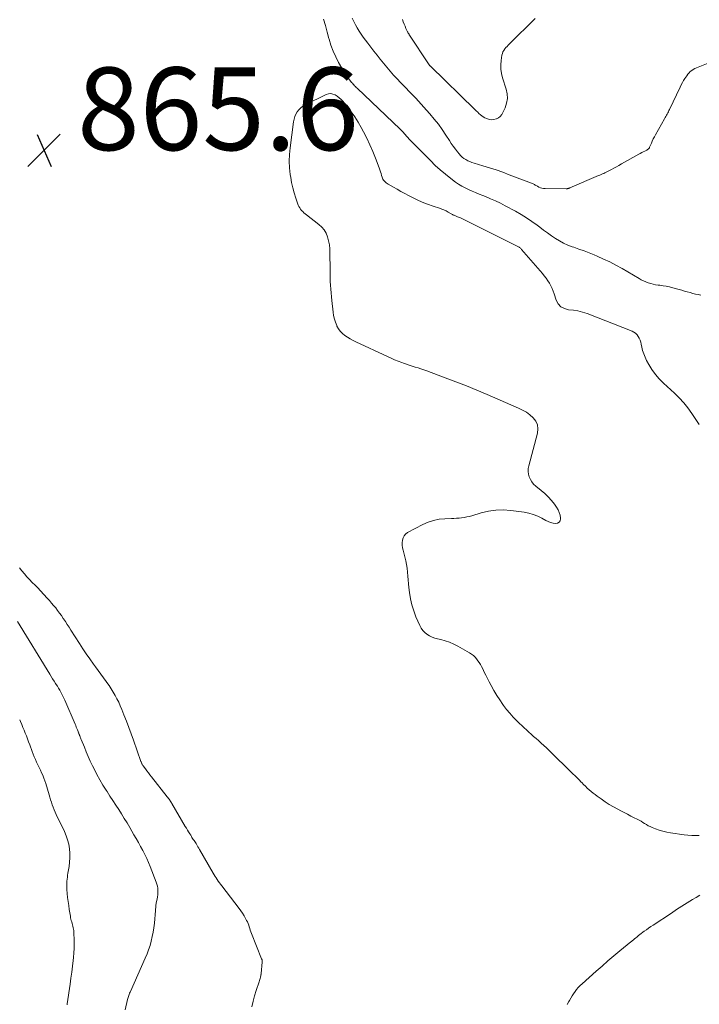
# Model space of a CAD drawing. Units: feet. Extents: x 1990000 to 1995038, y 575000 to 580000.
# Drawn here: x 1990509 to 1990674, y 577406 to 577644 of the extents above; entities that cross this region are included whole.
import ezdxf

# ---------------------------------------------------------------- set-up
doc = ezdxf.new("R2010")
doc.units = ezdxf.units.FT
doc.header["$LTSCALE"] = 100
doc.header["$MEASUREMENT"] = 0
doc.layers.add('CONTOUR INTERMEDIATE', color=40, linetype='Continuous', lineweight=15)
doc.layers.add('SPOT ELEVATION', color=7, linetype='Continuous', lineweight=15)
doc.styles.add('slant', font='romans.shx', dxfattribs={"oblique": 14.999978})

# ---------------------------------------------------------------- blocks, each defined once
blk = doc.blocks.new('SPOT')
at = {"layer": 'SPOT ELEVATION', "lineweight": 25}
for p, q in [((-3.95, -3.95), (3.86, 3.85)), ((-1.67, 3.81), (1.74, -3.97))]:
    blk.add_line(p, q, dxfattribs=at)

msp = doc.modelspace()

# ---------------------------------------------------------------- linework, layer by layer
at = {"layer": 'CONTOUR INTERMEDIATE', "flags": 128}
for points, elevation in [([(1990674.02, 577577.55), (1990673.35, 577577.67), (1990672.68, 577577.81), (1990672.02, 577577.97), (1990671.37, 577578.16), (1990670.72, 577578.35), (1990670.06, 577578.54), (1990669.41, 577578.73), (1990668.75, 577578.91), (1990667.21, 577579.33), (1990666.43, 577579.52), (1990665.64, 577579.69), (1990664.85, 577579.82), (1990664.05, 577579.93), (1990663.67, 577579.97), (1990663.06, 577580.06), (1990662.46, 577580.18), (1990661.87, 577580.34), (1990661.28, 577580.52), (1990660.7, 577580.74), (1990660.14, 577580.98), (1990659.59, 577581.25), (1990659.05, 577581.55), (1990654.93, 577583.96), (1990653.45, 577584.79), (1990651.95, 577585.57), (1990650.43, 577586.29), (1990648.88, 577586.98), (1990648.21, 577587.26), (1990646.98, 577587.76), (1990645.74, 577588.24), (1990644.49, 577588.7), (1990643.23, 577589.14), (1990642.9, 577589.25), (1990641.82, 577589.66), (1990640.78, 577590.13), (1990639.77, 577590.68), (1990638.79, 577591.28), (1990637.84, 577591.93), (1990636.9, 577592.59), (1990635.96, 577593.27), (1990635.04, 577593.96), (1990634.39, 577594.46), (1990633.12, 577595.38), (1990631.83, 577596.25), (1990630.51, 577597.07), (1990629.15, 577597.84), (1990626.67, 577599.18), (1990625.51, 577599.79), (1990624.33, 577600.36), (1990623.14, 577600.88), (1990621.93, 577601.38), (1990621.21, 577601.66), (1990620.35, 577602), (1990619.5, 577602.34), (1990618.64, 577602.7), (1990617.79, 577603.06), (1990616.96, 577603.46), (1990616.15, 577603.89), (1990615.37, 577604.38), (1990614.61, 577604.91), (1990613.47, 577605.76), (1990612.18, 577606.77), (1990610.93, 577607.82), (1990609.72, 577608.93), (1990608.55, 577610.07), (1990603.35, 577615.39), (1990603.18, 577615.56), (1990603.02, 577615.74), (1990602.86, 577615.92), (1990602.7, 577616.11), (1990602.54, 577616.29), (1990602.38, 577616.48), (1990602.22, 577616.66), (1990602.06, 577616.85), (1990602.02, 577616.89), (1990601.84, 577617.09), (1990601.65, 577617.29), (1990601.46, 577617.48), (1990601.27, 577617.67), (1990590.83, 577627.6), (1990590.63, 577627.79), (1990590.44, 577627.98), (1990590.24, 577628.18), (1990590.06, 577628.38), (1990589.87, 577628.59), (1990589.69, 577628.8), (1990589.51, 577629.01), (1990589.34, 577629.22), (1990588.77, 577629.95), (1990588.33, 577630.54), (1990587.9, 577631.14), (1990587.51, 577631.77), (1990587.14, 577632.4), (1990586.36, 577633.81), (1990585.67, 577635.19), (1990585.04, 577636.59), (1990584.51, 577638.03), (1990584.05, 577639.49), (1990584.02, 577639.62), (1990583.58, 577641.17), (1990583.15, 577642.73), (1990582.71, 577644.28)], 868), ([(1990677.38, 577634.31), (1990672.91, 577632.52), (1990672.52, 577632.33), (1990672.14, 577632.12), (1990671.78, 577631.87), (1990671.44, 577631.6), (1990671.13, 577631.29), (1990670.83, 577630.96), (1990670.57, 577630.62), (1990670.32, 577630.25), (1990670.14, 577629.98), (1990669.83, 577629.46), (1990669.53, 577628.94), (1990669.25, 577628.41), (1990668.98, 577627.87), (1990666.41, 577622.48), (1990666.27, 577622.19), (1990666.13, 577621.9), (1990665.98, 577621.62), (1990665.84, 577621.33), (1990665.69, 577621.05), (1990665.53, 577620.77), (1990665.38, 577620.49), (1990665.22, 577620.21), (1990663.01, 577616.33), (1990662.74, 577615.83), (1990662.48, 577615.33), (1990662.24, 577614.82), (1990662.02, 577614.31), (1990661.6, 577613.31), (1990661.59, 577613.29), (1990661.58, 577613.27), (1990661.57, 577613.25), (1990661.57, 577613.23), (1990661.54, 577613.15), (1990661.53, 577613.13), (1990661.52, 577613.11), (1990661.5, 577613.09), (1990661.49, 577613.08), (1990661.33, 577612.93), (1990661.23, 577612.85), (1990661.12, 577612.77), (1990661.01, 577612.7), (1990660.89, 577612.63), (1990660.41, 577612.39), (1990660.06, 577612.21), (1990659.7, 577612.02), (1990659.35, 577611.83), (1990658.99, 577611.63), (1990654.79, 577609.28), (1990654.18, 577608.94), (1990653.57, 577608.6), (1990652.96, 577608.27), (1990652.34, 577607.93), (1990651.71, 577607.59), (1990651.41, 577607.43), (1990651.11, 577607.28), (1990650.8, 577607.14), (1990650.5, 577607), (1990650.19, 577606.87), (1990649.88, 577606.73), (1990649.57, 577606.6), (1990649.26, 577606.47), (1990642.3, 577603.5), (1990642.19, 577603.45), (1990642.08, 577603.41), (1990641.96, 577603.37), (1990641.85, 577603.34), (1990641.74, 577603.31), (1990641.62, 577603.29), (1990641.5, 577603.28), (1990641.38, 577603.28), (1990636.31, 577603.32), (1990635.92, 577603.35), (1990635.54, 577603.42), (1990635.17, 577603.54), (1990634.81, 577603.7), (1990634.46, 577603.88), (1990634.29, 577603.98), (1990634.11, 577604.07), (1990633.94, 577604.17), (1990633.77, 577604.27), (1990633.6, 577604.36), (1990633.42, 577604.45), (1990633.24, 577604.53), (1990633.06, 577604.6), (1990627.62, 577606.68), (1990626.05, 577607.26), (1990624.47, 577607.82), (1990622.88, 577608.33), (1990621.28, 577608.82), (1990619.12, 577609.46), (1990618.6, 577609.63), (1990618.1, 577609.83), (1990617.6, 577610.06), (1990617.12, 577610.32), (1990616.67, 577610.62), (1990616.25, 577610.95), (1990615.86, 577611.32), (1990615.49, 577611.72), (1990615.12, 577612.19), (1990614.6, 577612.86), (1990614.1, 577613.54), (1990613.62, 577614.23), (1990613.15, 577614.94), (1990612.33, 577616.24), (1990611.44, 577617.57), (1990610.5, 577618.88), (1990609.5, 577620.14), (1990608.46, 577621.37), (1990607.64, 577622.28), (1990606.34, 577623.72), (1990605.02, 577625.15), (1990603.68, 577626.56), (1990602.34, 577627.96), (1990601.37, 577628.94), (1990600.51, 577629.85), (1990599.66, 577630.77), (1990598.83, 577631.71), (1990598.01, 577632.66), (1990597.22, 577633.63), (1990596.43, 577634.61), (1990595.65, 577635.59), (1990594.88, 577636.58), (1990593.4, 577638.49), (1990592.86, 577639.21), (1990592.33, 577639.93), (1990591.83, 577640.66), (1990591.33, 577641.41), (1990590.86, 577642.17), (1990590.42, 577642.94), (1990590.02, 577643.74), (1990589.65, 577644.55)], 872), ([(1990633.94, 577644.46), (1990627.69, 577638.31), (1990627.39, 577638.01), (1990627.1, 577637.71), (1990626.82, 577637.4), (1990626.55, 577637.09), (1990626.31, 577636.75), (1990626.11, 577636.4), (1990625.98, 577636.02), (1990625.88, 577635.62), (1990625.67, 577634.3), (1990625.57, 577633.24), (1990625.58, 577632.18), (1990625.74, 577631.14), (1990626, 577630.1), (1990626.91, 577627.35), (1990627.14, 577626.2), (1990627.21, 577625.07), (1990627.01, 577623.94), (1990626.65, 577622.83), (1990626.12, 577621.7), (1990625.82, 577621.21), (1990625.46, 577620.79), (1990625.02, 577620.46), (1990624.52, 577620.19), (1990624.46, 577620.17), (1990623.93, 577620.03), (1990623.41, 577619.97), (1990622.88, 577620.02), (1990622.36, 577620.16), (1990622.15, 577620.24), (1990621.74, 577620.42), (1990621.35, 577620.63), (1990620.99, 577620.89), (1990620.65, 577621.17), (1990620.32, 577621.48), (1990620, 577621.79), (1990619.67, 577622.1), (1990619.35, 577622.42), (1990608.56, 577632.91), (1990608.5, 577632.98), (1990608.43, 577633.04), (1990608.37, 577633.11), (1990608.32, 577633.17), (1990608.26, 577633.24), (1990608.2, 577633.31), (1990608.15, 577633.39), (1990608.1, 577633.46), (1990603.53, 577640.43), (1990603.46, 577640.53), (1990603.4, 577640.63), (1990603.34, 577640.72), (1990603.28, 577640.82), (1990603.22, 577640.92), (1990603.16, 577641.01), (1990603.11, 577641.11), (1990603.06, 577641.22), (1990602.66, 577642.05), (1990602.43, 577642.57), (1990602.2, 577643.09), (1990601.99, 577643.63), (1990601.79, 577644.17)], 876), ([(1990673.62, 577546.24), (1990672.8, 577547.44), (1990671.99, 577548.65), (1990671.8, 577548.94), (1990670.85, 577550.26), (1990669.84, 577551.52), (1990668.75, 577552.71), (1990667.59, 577553.85), (1990664.94, 577556.27), (1990663.93, 577557.29), (1990663, 577558.37), (1990662.17, 577559.53), (1990661.42, 577560.75), (1990660.87, 577561.75), (1990660.49, 577562.52), (1990660.16, 577563.32), (1990659.9, 577564.14), (1990659.7, 577564.99), (1990659.57, 577565.69), (1990659.45, 577566.19), (1990659.29, 577566.67), (1990659.09, 577567.13), (1990658.85, 577567.58), (1990658.56, 577567.98), (1990658.22, 577568.33), (1990657.82, 577568.6), (1990657.38, 577568.83), (1990646.45, 577573.09), (1990645.37, 577573.45), (1990644.27, 577573.74), (1990643.15, 577573.92), (1990642.01, 577574.03), (1990641.01, 577574.28), (1990640.15, 577574.71), (1990639.51, 577575.43), (1990639.02, 577576.33), (1990638.54, 577577.85), (1990638.29, 577578.52), (1990638.02, 577579.18), (1990637.7, 577579.82), (1990637.35, 577580.44), (1990636.95, 577581.04), (1990636.54, 577581.63), (1990636.11, 577582.19), (1990635.65, 577582.75), (1990630.62, 577588.62), (1990630.51, 577588.74), (1990630.39, 577588.86), (1990630.27, 577588.97), (1990630.14, 577589.08), (1990630, 577589.18), (1990629.87, 577589.27), (1990629.72, 577589.35), (1990629.57, 577589.43), (1990615.81, 577596.22), (1990615.59, 577596.32), (1990615.37, 577596.42), (1990615.15, 577596.51), (1990614.93, 577596.6), (1990614.8, 577596.65), (1990614.65, 577596.72), (1990614.49, 577596.79), (1990614.33, 577596.86), (1990614.18, 577596.93), (1990614.03, 577597.01), (1990613.88, 577597.09), (1990613.73, 577597.17), (1990613.58, 577597.25), (1990612.86, 577597.65), (1990612.35, 577597.91), (1990611.83, 577598.16), (1990611.3, 577598.37), (1990610.75, 577598.56), (1990609.21, 577599.07), (1990607.9, 577599.53), (1990606.61, 577600.04), (1990605.35, 577600.61), (1990604.1, 577601.22), (1990603.25, 577601.67), (1990602.34, 577602.16), (1990601.43, 577602.65), (1990600.52, 577603.16), (1990599.62, 577603.67), (1990598.33, 577604.42), (1990598.09, 577604.58), (1990597.85, 577604.74), (1990597.64, 577604.93), (1990597.43, 577605.13), (1990597.25, 577605.35), (1990597.09, 577605.59), (1990596.96, 577605.84), (1990596.86, 577606.11), (1990596.76, 577606.48), (1990596.62, 577606.94), (1990596.47, 577607.4), (1990596.32, 577607.85), (1990596.15, 577608.31), (1990595.27, 577610.68), (1990594.62, 577612.31), (1990593.93, 577613.92), (1990593.18, 577615.5), (1990592.38, 577617.05), (1990591.81, 577618.11), (1990591.07, 577619.41), (1990590.28, 577620.67), (1990589.41, 577621.88), (1990588.49, 577623.06), (1990587.37, 577624.42), (1990586.96, 577624.86), (1990586.52, 577625.28), (1990586.03, 577625.65), (1990585.52, 577625.98), (1990584.99, 577626.19), (1990584.45, 577626.29), (1990583.9, 577626.22), (1990583.35, 577626.05), (1990578.27, 577623.56), (1990577.71, 577623.22), (1990577.2, 577622.84), (1990576.75, 577622.38), (1990576.35, 577621.88), (1990576.02, 577621.31), (1990575.75, 577620.73), (1990575.57, 577620.11), (1990575.44, 577619.47), (1990574.61, 577613.21), (1990574.47, 577611.59), (1990574.41, 577609.96), (1990574.49, 577608.34), (1990574.67, 577606.72), (1990574.77, 577606.03), (1990575, 577604.76), (1990575.27, 577603.5), (1990575.62, 577602.26), (1990576.01, 577601.04), (1990576.61, 577599.34), (1990576.76, 577598.98), (1990576.94, 577598.64), (1990577.16, 577598.32), (1990577.41, 577598.02), (1990577.69, 577597.74), (1990577.97, 577597.47), (1990578.27, 577597.22), (1990578.58, 577596.97), (1990581.58, 577594.67), (1990582.27, 577594.02), (1990582.87, 577593.31), (1990583.33, 577592.5), (1990583.69, 577591.62), (1990583.93, 577590.68), (1990584.12, 577589.73), (1990584.22, 577588.78), (1990584.26, 577587.81), (1990584.28, 577583.69), (1990584.29, 577582.75), (1990584.32, 577581.82), (1990584.35, 577580.88), (1990584.4, 577579.95), (1990584.47, 577579.01), (1990584.54, 577578.08), (1990584.62, 577577.15), (1990584.72, 577576.22), (1990585.03, 577573.42), (1990585.16, 577572.59), (1990585.33, 577571.77), (1990585.59, 577570.98), (1990585.89, 577570.2), (1990585.94, 577570.08), (1990586.31, 577569.41), (1990586.74, 577568.8), (1990587.26, 577568.26), (1990587.86, 577567.78), (1990588.51, 577567.35), (1990589.18, 577566.95), (1990589.86, 577566.59), (1990590.56, 577566.24), (1990598.18, 577562.69), (1990599.04, 577562.3), (1990599.91, 577561.93), (1990600.79, 577561.58), (1990601.68, 577561.25), (1990602.06, 577561.12), (1990602.76, 577560.87), (1990603.46, 577560.63), (1990604.17, 577560.4), (1990604.87, 577560.17), (1990605.58, 577559.95), (1990606.28, 577559.71), (1990606.98, 577559.47), (1990607.68, 577559.22), (1990612.15, 577557.56), (1990614.71, 577556.59), (1990617.26, 577555.59), (1990619.8, 577554.55), (1990622.33, 577553.49), (1990629.9, 577550.25), (1990630.87, 577549.77), (1990631.79, 577549.23), (1990632.64, 577548.58), (1990633.45, 577547.86), (1990634.04, 577547.04), (1990634.44, 577546.17), (1990634.54, 577545.22), (1990634.45, 577544.21), (1990632.37, 577536.3), (1990632.25, 577535.62), (1990632.22, 577534.94), (1990632.31, 577534.27), (1990632.47, 577533.6), (1990632.76, 577532.97), (1990633.1, 577532.38), (1990633.54, 577531.86), (1990634.05, 577531.39), (1990635.38, 577530.34), (1990636.26, 577529.58), (1990637.09, 577528.78), (1990637.85, 577527.91), (1990638.57, 577526.99), (1990639.09, 577526.27), (1990639.45, 577525.66), (1990639.74, 577525.02), (1990639.92, 577524.35), (1990640.03, 577523.65), (1990640.04, 577523.49), (1990639.94, 577523.01), (1990639.72, 577522.64), (1990639.35, 577522.43), (1990638.86, 577522.34), (1990638.24, 577522.43), (1990637.63, 577522.58), (1990637.05, 577522.81), (1990636.48, 577523.08), (1990635.56, 577523.59), (1990634.52, 577524.09), (1990633.46, 577524.52), (1990632.35, 577524.82), (1990631.22, 577525.04), (1990627.99, 577525.48), (1990626.18, 577525.61), (1990624.39, 577525.58), (1990622.62, 577525.33), (1990620.86, 577524.92), (1990618.56, 577524.22), (1990617.95, 577524.05), (1990617.35, 577523.91), (1990616.74, 577523.8), (1990616.12, 577523.7), (1990615.5, 577523.64), (1990614.88, 577523.58), (1990614.25, 577523.54), (1990613.63, 577523.52), (1990612.05, 577523.48), (1990610.66, 577523.35), (1990609.31, 577523.09), (1990608, 577522.65), (1990606.73, 577522.08), (1990603.06, 577520.13), (1990602.58, 577519.78), (1990602.2, 577519.36), (1990601.95, 577518.86), (1990601.79, 577518.29), (1990601.74, 577517.67), (1990601.75, 577517.06), (1990601.82, 577516.44), (1990601.95, 577515.84), (1990602.37, 577514.24), (1990602.59, 577513.33), (1990602.78, 577512.41), (1990602.91, 577511.49), (1990603.01, 577510.56), (1990603.1, 577509.63), (1990603.18, 577508.7), (1990603.28, 577507.77), (1990603.38, 577506.84), (1990603.52, 577505.63), (1990603.75, 577504.12), (1990604.08, 577502.62), (1990604.54, 577501.17), (1990605.08, 577499.73), (1990605.98, 577497.64), (1990606.31, 577497.03), (1990606.7, 577496.46), (1990607.19, 577495.97), (1990607.73, 577495.54), (1990608.34, 577495.18), (1990608.97, 577494.87), (1990609.63, 577494.63), (1990610.31, 577494.44), (1990611.1, 577494.26), (1990612.17, 577493.97), (1990613.22, 577493.62), (1990614.24, 577493.18), (1990615.22, 577492.66), (1990618.06, 577491.03), (1990618.52, 577490.72), (1990618.97, 577490.39), (1990619.37, 577490), (1990619.74, 577489.59), (1990620.08, 577489.15), (1990620.4, 577488.69), (1990620.69, 577488.21), (1990620.95, 577487.71), (1990621.23, 577487.16), (1990621.61, 577486.39), (1990622, 577485.61), (1990622.4, 577484.84), (1990622.79, 577484.07), (1990623.28, 577483.12), (1990623.92, 577481.93), (1990624.6, 577480.77), (1990625.34, 577479.65), (1990626.11, 577478.54), (1990626.25, 577478.35), (1990627.01, 577477.38), (1990627.78, 577476.43), (1990628.61, 577475.52), (1990629.46, 577474.64), (1990630.1, 577474), (1990630.66, 577473.46), (1990631.22, 577472.92), (1990631.79, 577472.39), (1990632.37, 577471.87), (1990632.96, 577471.36), (1990633.54, 577470.84), (1990634.13, 577470.33), (1990634.72, 577469.82), (1990634.79, 577469.76), (1990635.4, 577469.22), (1990636.02, 577468.66), (1990636.62, 577468.1), (1990637.21, 577467.53), (1990643.06, 577461.81), (1990643.57, 577461.31), (1990644.07, 577460.81), (1990644.57, 577460.3), (1990645.06, 577459.79), (1990645.19, 577459.66), (1990645.62, 577459.22), (1990646.06, 577458.79), (1990646.51, 577458.36), (1990646.97, 577457.94), (1990647.43, 577457.54), (1990647.91, 577457.14), (1990648.4, 577456.76), (1990648.89, 577456.4), (1990649.84, 577455.72), (1990650.84, 577455.04), (1990651.85, 577454.39), (1990652.88, 577453.78), (1990653.93, 577453.21), (1990654.61, 577452.85), (1990655.43, 577452.43), (1990656.25, 577452), (1990657.07, 577451.58), (1990657.89, 577451.17), (1990658.61, 577450.8), (1990659.07, 577450.56), (1990659.52, 577450.31), (1990659.96, 577450.05), (1990660.39, 577449.77), (1990660.83, 577449.5), (1990661.28, 577449.25), (1990661.74, 577449.03), (1990662.21, 577448.82), (1990663.02, 577448.49), (1990663.91, 577448.17), (1990664.81, 577447.89), (1990665.73, 577447.68), (1990666.66, 577447.52), (1990669.98, 577447.07), (1990670.88, 577446.96), (1990671.79, 577446.89), (1990672.71, 577446.86), (1990673.62, 577446.85)], 864), ([(1990509.17, 577511.62), (1990509.74, 577510.87), (1990510.33, 577510.14), (1990510.96, 577509.44), (1990511.6, 577508.76), (1990512.26, 577508.09), (1990512.92, 577507.41), (1990513.56, 577506.73), (1990514.21, 577506.05), (1990515.88, 577504.24), (1990516.4, 577503.67), (1990516.92, 577503.09), (1990517.42, 577502.5), (1990517.91, 577501.9), (1990518.39, 577501.29), (1990518.86, 577500.67), (1990519.3, 577500.04), (1990519.74, 577499.39), (1990519.8, 577499.31), (1990520.25, 577498.62), (1990520.71, 577497.92), (1990521.16, 577497.23), (1990521.6, 577496.53), (1990523.67, 577493.29), (1990524.49, 577492.04), (1990525.32, 577490.79), (1990526.18, 577489.56), (1990527.05, 577488.34), (1990527.52, 577487.69), (1990528.17, 577486.8), (1990528.82, 577485.92), (1990529.46, 577485.03), (1990530.11, 577484.15), (1990530.3, 577483.88), (1990530.83, 577483.12), (1990531.35, 577482.34), (1990531.83, 577481.55), (1990532.3, 577480.74), (1990532.73, 577479.92), (1990533.15, 577479.09), (1990533.53, 577478.24), (1990533.89, 577477.38), (1990534.41, 577476.07), (1990535.01, 577474.54), (1990535.59, 577473.01), (1990536.16, 577471.47), (1990536.72, 577469.93), (1990538.54, 577464.79), (1990538.6, 577464.65), (1990538.65, 577464.51), (1990538.71, 577464.37), (1990538.78, 577464.23), (1990538.85, 577464.09), (1990538.92, 577463.96), (1990539, 577463.83), (1990539.09, 577463.7), (1990539.62, 577462.97), (1990539.99, 577462.49), (1990540.35, 577462.01), (1990540.72, 577461.53), (1990541.09, 577461.05), (1990544.9, 577456.26), (1990545.05, 577456.06), (1990545.2, 577455.86), (1990545.35, 577455.65), (1990545.5, 577455.44), (1990545.63, 577455.23), (1990545.77, 577455.01), (1990545.91, 577454.8), (1990546.04, 577454.58), (1990549.25, 577449.09), (1990549.52, 577448.64), (1990549.79, 577448.19), (1990550.06, 577447.74), (1990550.33, 577447.3), (1990550.57, 577446.92), (1990550.73, 577446.67), (1990550.89, 577446.42), (1990551.05, 577446.17), (1990551.21, 577445.92), (1990551.38, 577445.67), (1990551.54, 577445.42), (1990551.7, 577445.17), (1990551.86, 577444.92), (1990551.94, 577444.79), (1990552.13, 577444.48), (1990552.32, 577444.16), (1990552.51, 577443.84), (1990552.7, 577443.52), (1990555.99, 577437.79), (1990556.23, 577437.39), (1990556.47, 577436.99), (1990556.73, 577436.6), (1990556.98, 577436.21), (1990557.25, 577435.83), (1990557.52, 577435.45), (1990557.8, 577435.07), (1990558.08, 577434.7), (1990562.33, 577429.22), (1990562.74, 577428.65), (1990563.14, 577428.06), (1990563.5, 577427.46), (1990563.84, 577426.84), (1990564.1, 577426.34), (1990564.28, 577425.96), (1990564.45, 577425.57), (1990564.6, 577425.17), (1990564.73, 577424.77), (1990564.86, 577424.36), (1990565, 577423.96), (1990565.14, 577423.56), (1990565.29, 577423.16), (1990567.74, 577417.07), (1990567.78, 577416.97), (1990567.81, 577416.87), (1990567.84, 577416.77), (1990567.86, 577416.67), (1990567.88, 577416.57), (1990567.89, 577416.46), (1990567.89, 577416.36), (1990567.89, 577416.26), (1990567.61, 577413.47), (1990567.6, 577413.41), (1990567.6, 577413.35), (1990567.59, 577413.3), (1990567.58, 577413.24), (1990567.58, 577413.18), (1990567.57, 577413.12), (1990567.56, 577413.07), (1990567.54, 577413.01), (1990567.44, 577412.58), (1990567.38, 577412.32), (1990567.31, 577412.05), (1990567.23, 577411.79), (1990567.14, 577411.52), (1990566.44, 577409.43), (1990566.04, 577408.12), (1990565.67, 577406.79), (1990565.37, 577405.45)], 868), ([(1990508.69, 577498.62), (1990516.48, 577485.86), (1990516.83, 577485.29), (1990517.18, 577484.73), (1990517.54, 577484.17), (1990517.89, 577483.61), (1990518.02, 577483.41), (1990518.32, 577482.95), (1990518.6, 577482.48), (1990518.89, 577482.02), (1990519.16, 577481.55), (1990519.43, 577481.07), (1990519.68, 577480.58), (1990519.91, 577480.09), (1990520.14, 577479.59), (1990522.62, 577473.78), (1990522.76, 577473.44), (1990522.9, 577473.1), (1990523.04, 577472.76), (1990523.17, 577472.41), (1990523.34, 577471.99), (1990523.39, 577471.86), (1990523.44, 577471.73), (1990523.49, 577471.59), (1990523.55, 577471.46), (1990523.6, 577471.33), (1990523.65, 577471.2), (1990523.7, 577471.07), (1990523.76, 577470.94), (1990523.8, 577470.84), (1990523.87, 577470.66), (1990523.95, 577470.47), (1990524.02, 577470.29), (1990524.09, 577470.11), (1990524.85, 577468.2), (1990525.31, 577467.08), (1990525.79, 577465.95), (1990526.29, 577464.84), (1990526.81, 577463.74), (1990527.19, 577462.96), (1990527.86, 577461.64), (1990528.57, 577460.34), (1990529.32, 577459.07), (1990530.11, 577457.81), (1990530.33, 577457.48), (1990531.04, 577456.41), (1990531.74, 577455.33), (1990532.45, 577454.25), (1990533.15, 577453.17), (1990533.84, 577452.09), (1990534.52, 577451), (1990535.19, 577449.9), (1990535.84, 577448.79), (1990536.83, 577447.05), (1990537.37, 577446.11), (1990537.91, 577445.17), (1990538.44, 577444.22), (1990538.96, 577443.27), (1990539.47, 577442.31), (1990539.94, 577441.33), (1990540.38, 577440.34), (1990540.79, 577439.34), (1990542.23, 577435.61), (1990542.39, 577435.12), (1990542.52, 577434.61), (1990542.59, 577434.1), (1990542.63, 577433.58), (1990542.62, 577433.05), (1990542.59, 577432.53), (1990542.52, 577432.01), (1990542.44, 577431.5), (1990542.25, 577430.56), (1990542.21, 577430.33), (1990542.18, 577430.1), (1990542.15, 577429.87), (1990542.13, 577429.63), (1990542.11, 577429.4), (1990542.1, 577429.17), (1990542.08, 577428.94), (1990542.06, 577428.7), (1990541.78, 577425.67), (1990541.65, 577424.58), (1990541.49, 577423.5), (1990541.28, 577422.43), (1990541.03, 577421.36), (1990540.73, 577420.3), (1990540.4, 577419.26), (1990540.01, 577418.24), (1990539.59, 577417.22), (1990536.02, 577409.19), (1990535.91, 577408.95), (1990535.81, 577408.71), (1990535.71, 577408.46), (1990535.62, 577408.22), (1990535.53, 577407.97), (1990535.45, 577407.72), (1990535.38, 577407.46), (1990535.31, 577407.21), (1990534.69, 577404.68)], 872), ([(1990509.2, 577474.86), (1990509.4, 577474.41), (1990509.69, 577473.72), (1990509.99, 577473.03), (1990510.27, 577472.34), (1990510.55, 577471.64), (1990510.82, 577470.94), (1990511.09, 577470.24), (1990511.36, 577469.54), (1990511.62, 577468.84), (1990512.23, 577467.17), (1990512.48, 577466.52), (1990512.74, 577465.87), (1990513.02, 577465.22), (1990513.31, 577464.59), (1990513.61, 577463.95), (1990513.91, 577463.32), (1990514.21, 577462.69), (1990514.52, 577462.06), (1990514.81, 577461.43), (1990515.08, 577460.78), (1990515.31, 577460.13), (1990515.52, 577459.46), (1990516.32, 577456.75), (1990516.5, 577456.14), (1990516.69, 577455.53), (1990516.88, 577454.92), (1990517.08, 577454.31), (1990517.29, 577453.71), (1990517.52, 577453.11), (1990517.77, 577452.52), (1990518.04, 577451.94), (1990520.03, 577447.81), (1990520.45, 577446.81), (1990520.81, 577445.79), (1990521.06, 577444.74), (1990521.25, 577443.67), (1990521.33, 577442.58), (1990521.36, 577441.5), (1990521.28, 577440.42), (1990521.15, 577439.34), (1990520.88, 577437.75), (1990520.8, 577437.27), (1990520.74, 577436.78), (1990520.68, 577436.29), (1990520.63, 577435.8), (1990520.6, 577435.31), (1990520.59, 577434.82), (1990520.61, 577434.33), (1990520.64, 577433.84), (1990520.72, 577432.88), (1990520.81, 577431.91), (1990520.92, 577430.94), (1990521.06, 577429.97), (1990521.2, 577429.01), (1990521.47, 577427.36), (1990521.53, 577427), (1990521.6, 577426.65), (1990521.69, 577426.3), (1990521.78, 577425.96), (1990521.87, 577425.61), (1990521.97, 577425.26), (1990522.06, 577424.92), (1990522.14, 577424.57), (1990522.22, 577424.23), (1990522.28, 577423.88), (1990522.32, 577423.53), (1990522.34, 577423.17), (1990522.4, 577421.72), (1990522.41, 577420.64), (1990522.39, 577419.57), (1990522.32, 577418.49), (1990522.22, 577417.41), (1990522.14, 577416.68), (1990521.96, 577415.24), (1990521.78, 577413.8), (1990521.59, 577412.36), (1990521.39, 577410.92), (1990520.7, 577406.18), (1990520.66, 577405.92)], 876), ([(1990673.71, 577432.44), (1990672.83, 577431.9), (1990671.99, 577431.38), (1990670.7, 577430.57), (1990669.42, 577429.76), (1990668.14, 577428.94), (1990666.87, 577428.11), (1990662.43, 577425.19), (1990661.89, 577424.83), (1990661.35, 577424.46), (1990660.82, 577424.09), (1990660.28, 577423.71), (1990659.93, 577423.46), (1990659.58, 577423.2), (1990659.23, 577422.94), (1990658.89, 577422.67), (1990658.55, 577422.39), (1990658.16, 577422.07), (1990658.02, 577421.95), (1990657.88, 577421.84), (1990657.74, 577421.72), (1990657.6, 577421.6), (1990657.46, 577421.48), (1990657.32, 577421.36), (1990657.18, 577421.24), (1990657.04, 577421.13), (1990654.41, 577418.96), (1990652.96, 577417.75), (1990651.52, 577416.53), (1990650.09, 577415.3), (1990648.68, 577414.05), (1990645.25, 577411), (1990644.79, 577410.57), (1990644.35, 577410.11), (1990643.94, 577409.63), (1990643.56, 577409.14), (1990643.2, 577408.62), (1990642.85, 577408.09), (1990642.52, 577407.55), (1990642.21, 577407.01), (1990642.04, 577406.71), (1990641.65, 577406.01)], 864)]:
    msp.add_lwpolyline(points, dxfattribs=dict(at, elevation=elevation))

# ---------------------------------------------------------------- block references
at = {"layer": 'SPOT ELEVATION'}
msp.add_blockref('SPOT', (1990515.1, 577612.61, 865.65), dxfattribs=at)

# ---------------------------------------------------------------- texts
at = {"layer": 'SPOT ELEVATION', "style": 'slant', "oblique": 15}
msp.add_text('865.6', height=20, dxfattribs=at).set_placement((1990523.1, 577612.61, 865.65))

doc.saveas('drawing.dxf')
